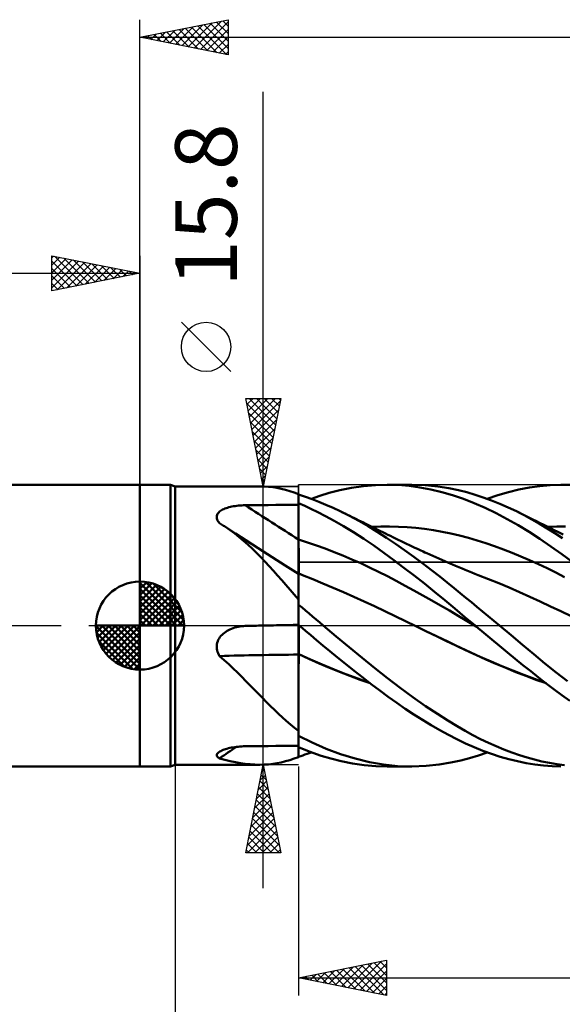
# Model space of a CAD drawing. Units: millimetres. Extents: x -88 to 95, y -66 to 66.
# Drawn here: x -7 to 24, y -22 to 34 of the extents above; entities that cross this region are included whole.
import ezdxf
from ezdxf.enums import TextEntityAlignment as Align

# ---------------------------------------------------------------- set-up
doc = ezdxf.new("R2010")
doc.units = ezdxf.units.MM
doc.header["$LTSCALE"] = 7.8
doc.linetypes.add('LONGDASH_DASH', pattern=[0.85, 0.4, -0.2, 0.05, -0.2])
for name, color, linetype in [('1', 4, 'CONTINUOUS'), ('2', 7, 'CONTINUOUS'), ('4', 2, 'LONGDASH_DASH'), ('CUT', 1, 'CONTINUOUS'), ('NOCUT', 7, 'CONTINUOUS'), ('SK1', 4, 'CONTINUOUS'), ('SK2', 7, 'CONTINUOUS'), ('SK4', 2, 'LONGDASH_DASH')]:
    doc.layers.add(name, color=color, linetype=linetype)
doc.styles.get("Standard").update_dxf_attribs({"font": 'Monospac821 BT'})

msp = doc.modelspace()

# ---------------------------------------------------------------- linework, layer by layer
at = {"layer": '1', "color": 4, "linetype": 'CONTINUOUS', "lineweight": 50}
for p, q in [((0, 8), (1.725, 8)), ((0, -8), (0, 8)), ((2, 7.9), (1.725, 8)), ((1.725, -8), (1.725, 8)), ((2, 7.9), (6.796, 7.9)), ((2, -7.9), (2, 7.9)), ((7.046, 7.894), (6.8, 7.9)), ((7.29, 7.878), (7.046, 7.894)), ((7.532, 7.851), (7.29, 7.878)), ((7.773, 7.813), (7.532, 7.851)), ((12.01, 7.82), (12.693, 7.92)), ((12.693, 7.92), (13.375, 7.98)), ((13.375, 7.98), (14.048, 8)), ((14.032, 8), (15.401, 8)), ((14.655, 7.983), (14.048, 8)), ((15.271, 7.932), (14.655, 7.983)), ((15.891, 7.848), (15.271, 7.932)), ((16.188, 7.973), (15.423, 8)), ((16.511, 7.732), (15.891, 7.848)), ((16.899, 7.903), (16.188, 7.973)), ((17.529, 7.803), (16.899, 7.903)), ((21.505, 7.722), (22.098, 7.838)), ((22.098, 7.838), (22.688, 7.923)), ((22.688, 7.923), (23.283, 7.977)), ((23.283, 7.977), (23.888, 7.999)), ((24.396, 7.994), (23.888, 7.999)), ((8.014, 7.764), (7.773, 7.813)), ((8.257, 7.704), (8.014, 7.764)), ((8.501, 7.633), (8.257, 7.704)), ((8.748, 7.552), (8.501, 7.633)), ((9, 7.46), (8.748, 7.552)), ((9, 7.445), (9, 7.46)), ((9.385, 7.32), (9, 7.445)), ((9, -7.46), (9, 7.445)), ((9.768, 7.182), (9.385, 7.32)), ((9.728, 7.198), (10.199, 7.363)), ((10.199, 7.363), (10.739, 7.529)), ((10.739, 7.529), (11.344, 7.685)), ((11.344, 7.685), (12.01, 7.82)), ((17.13, 7.584), (16.511, 7.732)), ((17.745, 7.403), (17.13, 7.584)), ((18.074, 7.689), (17.529, 7.803)), ((18.354, 7.192), (17.745, 7.403)), ((18.546, 7.568), (18.074, 7.689)), ((19.014, 7.432), (18.546, 7.568)), ((19.483, 7.277), (19.014, 7.432)), ((19.954, 7.106), (19.483, 7.277)), ((19.707, 7.198), (20.307, 7.401)), ((20.307, 7.401), (20.907, 7.576)), ((20.907, 7.576), (21.505, 7.722)), ((4.971, 6.694), (5.05, 6.717)), ((5.05, 6.717), (5.134, 6.738)), ((5.134, 6.738), (5.22, 6.757)), ((5.22, 6.757), (5.31, 6.773)), ((5.31, 6.773), (5.402, 6.788)), ((5.402, 6.788), (5.496, 6.801)), ((5.496, 6.801), (5.591, 6.811)), ((5.591, 6.811), (5.687, 6.82)), ((5.687, 6.82), (5.783, 6.826)), ((5.783, 6.826), (5.88, 6.83)), ((5.88, 6.83), (5.977, 6.832)), ((5.977, 6.832), (6.409, 6.837)), ((6.409, 6.837), (6.841, 6.842)), ((6.841, 6.842), (7.273, 6.847)), ((7.273, 6.847), (7.705, 6.851)), ((7.705, 6.851), (8.136, 6.856)), ((8.136, 6.856), (8.568, 6.86)), ((8.568, 6.86), (9, 6.864)), ((9.352, 6.796), (9, 6.948)), ((9.001, 6.649), (9, 6.944)), ((9.001, 6.649), (9, 6.944)), ((9.705, 6.634), (9.352, 6.796)), ((10.157, 7.031), (9.768, 7.182)), ((10.557, 6.864), (10.157, 7.031)), ((10.961, 6.684), (10.557, 6.864)), ((18.966, 6.95), (18.354, 7.192)), ((19.587, 6.678), (18.966, 6.95)), ((20.425, 6.917), (19.954, 7.106)), ((20.894, 6.713), (20.425, 6.917)), ((21.361, 6.493), (20.894, 6.713)), ((4.354, 6.184), (4.362, 6.237)), ((4.355, 6.131), (4.354, 6.184)), ((4.362, 6.237), (4.378, 6.288)), ((4.378, 6.288), (4.402, 6.338)), ((4.402, 6.338), (4.434, 6.385)), ((4.434, 6.385), (4.473, 6.43)), ((4.473, 6.43), (4.519, 6.472)), ((4.519, 6.472), (4.57, 6.512)), ((4.57, 6.512), (4.627, 6.549)), ((4.627, 6.549), (4.688, 6.583)), ((4.688, 6.583), (4.754, 6.614)), ((4.754, 6.614), (4.822, 6.643)), ((4.822, 6.643), (4.894, 6.67)), ((4.894, 6.67), (4.971, 6.694)), ((9.002, 6.354), (9.001, 6.649)), ((9.002, 6.354), (9.001, 6.649)), ((9.002, 6.059), (9.002, 6.354)), ((9.002, 6.059), (9.002, 6.354)), ((10.094, 6.443), (9.705, 6.634)), ((10.533, 6.217), (10.094, 6.443)), ((11.02, 5.952), (10.533, 6.217)), ((11.366, 6.492), (10.961, 6.684)), ((11.895, 6.226), (11.366, 6.492)), ((11.503, 6.426), (11.366, 6.492)), ((11.639, 6.36), (11.503, 6.426)), ((11.775, 6.293), (11.639, 6.36)), ((11.911, 6.227), (11.775, 6.293)), ((12.422, 5.941), (11.895, 6.226)), ((12.039, 6.164), (11.911, 6.227)), ((12.168, 6.101), (12.039, 6.164)), ((20.212, 6.378), (19.587, 6.678)), ((20.837, 6.051), (20.212, 6.378)), ((21.805, 6.267), (21.361, 6.493)), ((21.545, 6.402), (21.361, 6.493)), ((21.729, 6.311), (21.545, 6.402)), ((21.914, 6.22), (21.729, 6.311)), ((22.243, 6.03), (21.805, 6.267)), ((22.098, 6.128), (21.914, 6.22)), ((4.364, 6.077), (4.355, 6.131)), ((4.381, 6.022), (4.364, 6.077)), ((4.405, 5.969), (4.381, 6.022)), ((4.436, 5.916), (4.405, 5.969)), ((4.474, 5.864), (4.436, 5.916)), ((4.516, 5.813), (4.474, 5.864)), ((4.573, 5.779), (4.516, 5.813)), ((4.629, 5.744), (4.573, 5.779)), ((4.685, 5.709), (4.629, 5.744)), ((4.741, 5.674), (4.685, 5.709)), ((4.796, 5.639), (4.741, 5.674)), ((4.851, 5.602), (4.796, 5.639)), ((5.117, 5.42), (4.851, 5.602)), ((5.426, 5.223), (4.851, 5.602)), ((9.003, 5.765), (9.002, 6.059)), ((9.003, 5.765), (9.002, 6.059)), ((9.004, 5.47), (9.003, 5.765)), ((9.004, 5.47), (9.003, 5.765)), ((11.551, 5.647), (11.02, 5.952)), ((12.121, 5.301), (11.551, 5.647)), ((12.297, 6.038), (12.168, 6.101)), ((12.426, 5.974), (12.297, 6.038)), ((12.949, 5.637), (12.422, 5.941)), ((12.555, 5.911), (12.426, 5.974)), ((12.683, 5.848), (12.555, 5.911)), ((12.812, 5.784), (12.683, 5.848)), ((12.941, 5.721), (12.812, 5.784)), ((13.047, 5.668), (12.941, 5.721)), ((13.47, 5.317), (12.949, 5.637)), ((13.153, 5.616), (13.047, 5.668)), ((13.26, 5.563), (13.153, 5.616)), ((13.173, 5.606), (13.67, 5.624)), ((13.67, 5.624), (14.166, 5.627)), ((14.663, 5.615), (14.166, 5.627)), ((15.16, 5.587), (14.663, 5.615)), ((21.46, 5.698), (20.837, 6.051)), ((22.079, 5.319), (21.46, 5.698)), ((22.301, 6.026), (22.098, 6.128)), ((22.677, 5.781), (22.243, 6.03)), ((22.505, 5.923), (22.301, 6.026)), ((22.709, 5.822), (22.505, 5.923)), ((23.113, 5.521), (22.677, 5.781)), ((22.913, 5.72), (22.709, 5.822)), ((23.073, 5.641), (22.913, 5.72)), ((23.233, 5.562), (23.073, 5.641)), ((23.152, 5.607), (23.649, 5.625)), ((23.649, 5.625), (24.145, 5.628)), ((5.377, 5.228), (5.117, 5.42)), ((5.632, 5.026), (5.377, 5.228)), ((6.004, 4.846), (5.426, 5.223)), ((9.005, 5.175), (9.004, 5.47)), ((9.005, 5.175), (9.004, 5.47)), ((9.005, 4.88), (9.005, 5.175)), ((9.005, 4.88), (9.005, 5.175)), ((12.698, 4.933), (12.121, 5.301)), ((13.366, 5.511), (13.26, 5.563)), ((13.507, 5.441), (13.366, 5.511)), ((13.984, 4.984), (13.47, 5.317)), ((13.648, 5.371), (13.507, 5.441)), ((13.789, 5.3), (13.648, 5.371)), ((13.93, 5.23), (13.789, 5.3)), ((14.071, 5.16), (13.93, 5.23)), ((14.212, 5.09), (14.071, 5.16)), ((14.353, 5.021), (14.212, 5.09)), ((15.657, 5.544), (15.16, 5.587)), ((16.153, 5.487), (15.657, 5.544)), ((16.65, 5.415), (16.153, 5.487)), ((17.147, 5.328), (16.65, 5.415)), ((17.643, 5.226), (17.147, 5.328)), ((18.14, 5.108), (17.643, 5.226)), ((18.637, 4.977), (18.14, 5.108)), ((22.694, 4.918), (22.079, 5.319)), ((23.55, 5.25), (23.113, 5.521)), ((23.393, 5.483), (23.233, 5.562)), ((23.553, 5.404), (23.393, 5.483)), ((23.989, 4.969), (23.55, 5.25)), ((23.669, 5.347), (23.553, 5.404)), ((23.786, 5.29), (23.669, 5.347)), ((23.902, 5.234), (23.786, 5.29)), ((24.019, 5.177), (23.902, 5.234)), ((5.883, 4.816), (5.632, 5.026)), ((6.131, 4.595), (5.883, 4.816)), ((6.707, 4.39), (6.004, 4.846)), ((6.377, 4.365), (6.131, 4.595)), ((9.001, 4.882), (9, 4.882)), ((9.002, 4.881), (9.001, 4.882)), ((9.003, 4.881), (9.002, 4.881)), ((9.004, 4.881), (9.003, 4.881)), ((9.005, 4.88), (9.004, 4.881)), ((9.006, 4.819), (9.005, 4.88)), ((9.006, 4.819), (9.005, 4.88)), ((9.509, 4.724), (9.005, 4.88)), ((9.006, 4.757), (9.006, 4.819)), ((9.006, 4.757), (9.006, 4.819)), ((9.006, 4.694), (9.006, 4.757)), ((9.006, 4.694), (9.006, 4.757)), ((9.006, 4.629), (9.006, 4.694)), ((9.006, 4.629), (9.006, 4.694)), ((9.006, 4.564), (9.006, 4.629)), ((9.006, 4.563), (9.006, 4.629)), ((9.006, 4.497), (9.006, 4.564)), ((9.006, 4.496), (9.006, 4.563)), ((9.006, 4.429), (9.006, 4.497)), ((9.006, 4.429), (9.006, 4.496)), ((10.012, 4.554), (9.509, 4.724)), ((10.516, 4.372), (10.012, 4.554)), ((13.272, 4.544), (12.698, 4.933)), ((13.841, 4.14), (13.272, 4.544)), ((14.498, 4.635), (13.984, 4.984)), ((14.494, 4.952), (14.353, 5.021)), ((14.658, 4.872), (14.494, 4.952)), ((15.016, 4.274), (14.498, 4.635)), ((14.821, 4.793), (14.658, 4.872)), ((14.977, 4.718), (14.821, 4.793)), ((15.132, 4.644), (14.977, 4.718)), ((15.288, 4.57), (15.132, 4.644)), ((15.443, 4.497), (15.288, 4.57)), ((15.599, 4.424), (15.443, 4.497)), ((19.133, 4.833), (18.637, 4.977)), ((19.63, 4.677), (19.133, 4.833)), ((20.127, 4.509), (19.63, 4.677)), ((20.623, 4.329), (20.127, 4.509)), ((23.315, 4.495), (22.694, 4.918)), ((23.945, 4.05), (23.315, 4.495)), ((6.622, 4.126), (6.377, 4.365)), ((6.864, 3.881), (6.622, 4.126)), ((7.495, 3.884), (6.707, 4.39)), ((9.007, 4.361), (9.006, 4.429)), ((9.007, 4.361), (9.006, 4.429)), ((9.007, 4.293), (9.007, 4.361)), ((9.007, 4.292), (9.007, 4.361)), ((9.007, 4.224), (9.007, 4.293)), ((9.007, 4.224), (9.007, 4.292)), ((9.007, 4.156), (9.007, 4.224)), ((9.007, 4.155), (9.007, 4.224)), ((9.007, 4.088), (9.007, 4.156)), ((9.007, 4.087), (9.007, 4.155)), ((9.007, 4.02), (9.007, 4.088)), ((9.007, 4.019), (9.007, 4.087)), ((9.007, 3.952), (9.007, 4.02)), ((9.007, 3.951), (9.007, 4.019)), ((9.007, 3.885), (9.007, 3.952)), ((9.007, 3.884), (9.007, 3.951)), ((11.019, 4.179), (10.516, 4.372)), ((11.522, 3.975), (11.019, 4.179)), ((12.026, 3.762), (11.522, 3.975)), ((14.408, 3.721), (13.841, 4.14)), ((15.535, 3.902), (15.016, 4.274)), ((15.754, 4.352), (15.599, 4.424)), ((15.91, 4.28), (15.754, 4.352)), ((16.065, 4.208), (15.91, 4.28)), ((16.171, 4.16), (16.065, 4.208)), ((16.277, 4.112), (16.171, 4.16)), ((16.447, 4.035), (16.277, 4.112)), ((16.616, 3.958), (16.447, 4.035)), ((16.786, 3.882), (16.616, 3.958)), ((21.12, 4.138), (20.623, 4.329)), ((21.617, 3.933), (21.12, 4.138)), ((22.113, 3.717), (21.617, 3.933)), ((24.577, 3.588), (23.945, 4.05)), ((7.102, 3.63), (6.864, 3.881)), ((7.339, 3.375), (7.102, 3.63)), ((7.573, 3.116), (7.339, 3.375)), ((8.246, 3.408), (7.495, 3.884)), ((9, 2.933), (8.246, 3.408)), ((9.008, 3.819), (9.007, 3.885)), ((9.008, 3.819), (9.007, 3.884)), ((9.008, 3.754), (9.008, 3.819)), ((9.008, 3.754), (9.008, 3.819)), ((9.008, 3.691), (9.008, 3.754)), ((9.008, 3.69), (9.008, 3.754)), ((9.008, 3.628), (9.008, 3.691)), ((9.008, 3.628), (9.008, 3.69)), ((9.008, 3.567), (9.008, 3.628)), ((9.008, 3.568), (9.008, 3.628)), ((9.008, 3.509), (9.008, 3.568)), ((9.008, 3.507), (9.008, 3.567)), ((9.008, 3.451), (9.008, 3.509)), ((9.008, 3.45), (9.008, 3.507)), ((9.008, 3.396), (9.008, 3.451)), ((9.008, 3.395), (9.008, 3.45)), ((9.008, 3.342), (9.008, 3.396)), ((9.008, 3.342), (9.008, 3.395)), ((12.529, 3.537), (12.026, 3.762)), ((13.033, 3.302), (12.529, 3.537)), ((14.982, 3.287), (14.408, 3.721)), ((16.054, 3.52), (15.535, 3.902)), ((16.553, 3.142), (16.054, 3.52)), ((16.956, 3.807), (16.786, 3.882)), ((17.126, 3.731), (16.956, 3.807)), ((17.296, 3.657), (17.126, 3.731)), ((17.466, 3.583), (17.296, 3.657)), ((17.636, 3.509), (17.466, 3.583)), ((17.732, 3.468), (17.636, 3.509)), ((17.914, 3.39), (17.732, 3.468)), ((18.096, 3.312), (17.914, 3.39)), ((22.61, 3.488), (22.113, 3.717)), ((23.107, 3.252), (22.61, 3.488)), ((7.807, 2.852), (7.573, 3.116)), ((8.042, 2.584), (7.807, 2.852)), ((9.001, 2.957), (9, 2.957)), ((9.003, 2.956), (9.001, 2.957)), ((9.004, 2.956), (9.003, 2.956)), ((9.005, 2.955), (9.004, 2.956)), ((9.006, 2.955), (9.005, 2.955)), ((9.005, 2.813), (9.006, 2.864)), ((9.005, 2.812), (9.006, 2.864)), ((9.005, 2.751), (9.005, 2.813)), ((9.005, 2.75), (9.005, 2.812)), ((9.007, 2.955), (9.006, 2.955)), ((9.006, 2.932), (9.007, 2.949)), ((9.006, 2.932), (9.007, 2.949)), ((9.006, 2.904), (9.006, 2.932)), ((9.006, 2.903), (9.006, 2.932)), ((9.006, 2.864), (9.006, 2.904)), ((9.006, 2.864), (9.006, 2.903)), ((9.007, 2.954), (9.007, 2.955)), ((9.007, 2.955), (9.007, 2.955)), ((9.042, 2.941), (9.007, 2.955)), ((9.007, 2.949), (9.007, 2.955)), ((9.007, 2.949), (9.007, 2.955)), ((9.008, 2.954), (9.007, 2.954)), ((9.008, 3.291), (9.008, 3.342)), ((9.008, 3.291), (9.008, 3.342)), ((9.008, 3.243), (9.008, 3.291)), ((9.008, 3.243), (9.008, 3.291)), ((9.008, 3.197), (9.008, 3.243)), ((9.008, 3.196), (9.008, 3.243)), ((9.008, 3.153), (9.008, 3.197)), ((9.008, 3.153), (9.008, 3.196)), ((9.008, 3.112), (9.008, 3.153)), ((9.008, 3.113), (9.008, 3.153)), ((9.008, 3.075), (9.008, 3.113)), ((9.008, 3.075), (9.008, 3.112)), ((9.008, 3.04), (9.008, 3.075)), ((9.008, 3.04), (9.008, 3.075)), ((9.008, 3.008), (9.008, 3.04)), ((9.008, 3.008), (9.008, 3.04)), ((9.008, 2.98), (9.008, 3.008)), ((9.008, 2.98), (9.008, 3.008)), ((9.008, 2.954), (9.008, 2.98)), ((9.008, 2.954), (9.008, 2.98)), ((9.008, 2.953), (9.008, 2.954)), ((9.008, 2.954), (9.008, 2.954)), ((9.008, 2.954), (9.008, 2.954)), ((9.078, 2.927), (9.042, 2.941)), ((9.113, 2.914), (9.078, 2.927)), ((9.148, 2.9), (9.113, 2.914)), ((9.183, 2.887), (9.148, 2.9)), ((9.218, 2.873), (9.183, 2.887)), ((9.802, 2.641), (9.218, 2.873)), ((13.536, 3.056), (13.033, 3.302)), ((14.039, 2.799), (13.536, 3.056)), ((14.543, 2.534), (14.039, 2.799)), ((15.561, 2.841), (14.982, 3.287)), ((16.141, 2.384), (15.561, 2.841)), ((17.016, 2.783), (16.553, 3.142)), ((18.278, 3.236), (18.096, 3.312)), ((18.461, 3.16), (18.278, 3.236)), ((18.643, 3.086), (18.461, 3.16)), ((18.825, 3.014), (18.643, 3.086)), ((19.007, 2.942), (18.825, 3.014)), ((19.189, 2.872), (19.007, 2.942)), ((19.776, 2.644), (19.189, 2.872)), ((23.604, 3.009), (23.107, 3.252)), ((24.1, 2.759), (23.604, 3.009)), ((8.277, 2.313), (8.042, 2.584)), ((8.515, 2.038), (8.277, 2.313)), ((9.002, 2.15), (9.003, 2.276)), ((9.002, 2.148), (9.003, 2.274)), ((9.003, 2.498), (9.004, 2.593)), ((9.003, 2.496), (9.004, 2.592)), ((9.003, 2.392), (9.003, 2.498)), ((9.003, 2.39), (9.003, 2.496)), ((9.003, 2.276), (9.003, 2.392)), ((9.003, 2.274), (9.003, 2.39)), ((9.004, 2.678), (9.005, 2.751)), ((9.004, 2.676), (9.005, 2.75)), ((9.004, 2.593), (9.004, 2.678)), ((9.004, 2.592), (9.004, 2.676)), ((10.387, 2.4), (9.802, 2.641)), ((10.971, 2.152), (10.387, 2.4)), ((15.046, 2.265), (14.543, 2.534)), ((15.55, 1.992), (15.046, 2.265)), ((16.722, 1.919), (16.141, 2.384)), ((17.442, 2.444), (17.016, 2.783)), ((17.829, 2.131), (17.442, 2.444)), ((20.362, 2.407), (19.776, 2.644)), ((20.949, 2.161), (20.362, 2.407)), ((8.756, 1.76), (8.515, 2.038)), ((9, 1.479), (8.756, 1.76)), ((9.001, 1.868), (9.002, 2.014)), ((9.001, 1.866), (9.002, 2.012)), ((9.001, 1.712), (9.001, 1.868)), ((9.001, 1.711), (9.001, 1.866)), ((9.001, 1.548), (9.001, 1.712)), ((9.001, 1.547), (9.001, 1.711)), ((9.002, 2.014), (9.002, 2.15)), ((9.002, 2.012), (9.002, 2.148)), ((11.556, 1.898), (10.971, 2.152)), ((12.14, 1.638), (11.556, 1.898)), ((16.053, 1.714), (15.55, 1.992)), ((16.556, 1.431), (16.053, 1.714)), ((17.301, 1.446), (16.722, 1.919)), ((18.176, 1.846), (17.829, 2.131)), ((18.492, 1.584), (18.176, 1.846)), ((21.535, 1.905), (20.949, 2.161)), ((22.122, 1.639), (21.535, 1.905)), ((9, 1.375), (9.001, 1.548)), ((9, 1.375), (9.001, 1.547)), ((9, 1.193), (9, 1.375)), ((9, 1.193), (9, 1.375)), ((9.199, 1.021), (9, 1.187)), ((12.725, 1.37), (12.14, 1.638)), ((13.309, 1.096), (12.725, 1.37)), ((17.06, 1.143), (16.556, 1.431)), ((17.563, 0.851), (17.06, 1.143)), ((17.875, 0.966), (17.301, 1.446)), ((18.808, 1.322), (18.492, 1.584)), ((19.125, 1.058), (18.808, 1.322)), ((22.708, 1.365), (22.122, 1.639)), ((23.295, 1.089), (22.708, 1.365)), ((9.398, 0.854), (9.199, 1.021)), ((9.597, 0.686), (9.398, 0.854)), ((9.796, 0.517), (9.597, 0.686)), ((13.893, 0.815), (13.309, 1.096)), ((14.478, 0.53), (13.893, 0.815)), ((18.066, 0.553), (17.563, 0.851)), ((18.444, 0.485), (17.875, 0.966)), ((19.443, 0.794), (19.125, 1.058)), ((19.762, 0.53), (19.443, 0.794)), ((23.881, 0.811), (23.295, 1.089)), ((24.468, 0.531), (23.881, 0.811)), ((6.788, 0), (6.799, 0)), ((6.799, 0), (7.113, 0.007)), ((7.113, 0.007), (7.428, 0.014)), ((7.428, 0.014), (7.742, 0.02)), ((7.742, 0.02), (8.057, 0.027)), ((8.057, 0.027), (8.371, 0.033)), ((8.371, 0.033), (8.686, 0.039)), ((8.686, 0.039), (9, 0.045)), ((9.001, 0.036), (9, 0.041)), ((9.007, 0.035), (9, 0.041)), ((9.001, 0.015), (9, 0.015)), ((9.002, 0.032), (9.001, 0.036)), ((9.002, 0.014), (9.001, 0.015)), ((9.002, 0.028), (9.002, 0.032)), ((9.003, 0.024), (9.002, 0.028)), ((9.003, 0.014), (9.002, 0.014)), ((9.004, 0.02), (9.003, 0.024)), ((9.004, 0.013), (9.003, 0.014)), ((9.005, 0.016), (9.004, 0.02)), ((9.005, 0.012), (9.004, 0.013)), ((9.005, 0.012), (9.005, 0.016)), ((9.005, 0.011), (9.005, 0.012)), ((9.005, 0.011), (9.005, 0.012)), ((9.005, 0.012), (9.005, 0.012)), ((9.005, 0.012), (9.005, 0.012)), ((9.021, 0.003), (9.005, 0.012)), ((9.006, 0.009), (9.005, 0.011)), ((9.006, 0.009), (9.005, 0.011)), ((9.006, 0.008), (9.006, 0.009)), ((9.006, 0.008), (9.006, 0.009)), ((9.006, 0.006), (9.006, 0.008)), ((9.006, 0.006), (9.006, 0.008)), ((9.006, 0.003), (9.006, 0.006)), ((9.006, 0.003), (9.006, 0.006)), ((9.006, 0), (9.006, 0.003)), ((9.006, 0), (9.006, 0.003)), ((9.006, -0.01), (9.006, 0)), ((9.006, -0.01), (9.006, 0)), ((9.014, 0.029), (9.007, 0.035)), ((9.021, 0.023), (9.014, 0.029)), ((9.028, 0.017), (9.021, 0.023)), ((9.037, -0.007), (9.021, 0.003)), ((9.035, 0.012), (9.028, 0.017)), ((9.042, 0.006), (9.035, 0.012)), ((9.048, 0), (9.042, 0.006)), ((9.057, -0.007), (9.048, 0)), ((9.996, 0.346), (9.796, 0.517)), ((10.199, 0.174), (9.996, 0.346)), ((10.406, 0), (10.199, 0.174)), ((11.138, -0.613), (10.406, 0)), ((15.062, 0.246), (14.478, 0.53)), ((15.647, -0.036), (15.062, 0.246)), ((18.57, 0.252), (18.066, 0.553)), ((19.018, 0), (18.444, 0.485)), ((19.073, -0.046), (18.57, 0.252)), ((19.028, -0.008), (19.018, 0)), ((20.08, 0.265), (19.762, 0.53)), ((20.399, 0), (20.08, 0.265)), ((21.06, -0.55), (20.399, 0)), ((4.595, -0.588), (4.656, -0.523)), ((4.656, -0.523), (4.721, -0.462)), ((4.721, -0.462), (4.791, -0.405)), ((4.791, -0.405), (4.864, -0.352)), ((4.864, -0.352), (4.941, -0.303)), ((4.941, -0.303), (5.021, -0.257)), ((5.021, -0.257), (5.106, -0.215)), ((5.106, -0.215), (5.194, -0.177)), ((5.194, -0.177), (5.286, -0.142)), ((5.286, -0.142), (5.38, -0.112)), ((5.38, -0.112), (5.477, -0.085)), ((5.477, -0.085), (5.575, -0.063)), ((5.575, -0.063), (5.674, -0.046)), ((5.674, -0.046), (5.773, -0.032)), ((5.773, -0.032), (5.874, -0.023)), ((5.874, -0.023), (5.974, -0.019)), ((5.974, -0.019), (5.976, -0.019)), ((5.976, -0.019), (5.977, -0.019)), ((5.977, -0.019), (6.104, -0.016)), ((5.977, -0.019), (5.977, -0.019)), ((6.104, -0.016), (6.23, -0.013)), ((6.23, -0.013), (6.357, -0.01)), ((6.357, -0.01), (6.483, -0.007)), ((6.483, -0.007), (6.61, -0.004)), ((6.61, -0.004), (6.736, -0.001)), ((6.736, -0.001), (6.757, -0.001)), ((6.757, -0.001), (6.768, -0.001)), ((6.768, -0.001), (6.778, 0)), ((6.778, 0), (6.788, 0)), ((9.006, -0.023), (9.006, -0.01)), ((9.006, -0.023), (9.006, -0.01)), ((9.006, -0.039), (9.006, -0.023)), ((9.006, -0.039), (9.006, -0.023)), ((9.006, -0.057), (9.006, -0.039)), ((9.006, -0.058), (9.006, -0.039)), ((9.006, -0.079), (9.006, -0.057)), ((9.006, -0.079), (9.006, -0.058)), ((9.007, -0.103), (9.006, -0.079)), ((9.007, -0.103), (9.006, -0.079)), ((9.007, -0.13), (9.007, -0.103)), ((9.007, -0.13), (9.007, -0.103)), ((9.007, -0.16), (9.007, -0.13)), ((9.007, -0.16), (9.007, -0.13)), ((9.007, -0.192), (9.007, -0.16)), ((9.007, -0.192), (9.007, -0.16)), ((9.007, -0.227), (9.007, -0.192)), ((9.007, -0.227), (9.007, -0.192)), ((9.007, -0.265), (9.007, -0.227)), ((9.007, -0.264), (9.007, -0.227)), ((9.007, -0.304), (9.007, -0.264)), ((9.007, -0.304), (9.007, -0.265)), ((9.007, -0.346), (9.007, -0.304)), ((9.007, -0.345), (9.007, -0.304)), ((9.007, -0.39), (9.007, -0.345)), ((9.007, -0.39), (9.007, -0.346)), ((9.008, -0.436), (9.007, -0.39)), ((9.008, -0.436), (9.007, -0.39)), ((9.008, -0.484), (9.008, -0.436)), ((9.008, -0.484), (9.008, -0.436)), ((9.008, -0.534), (9.008, -0.484)), ((9.008, -0.534), (9.008, -0.484)), ((9.008, -0.586), (9.008, -0.534)), ((9.008, -0.585), (9.008, -0.534)), ((9.054, -0.016), (9.037, -0.007)), ((9.07, -0.026), (9.054, -0.016)), ((9.066, -0.015), (9.057, -0.007)), ((9.075, -0.022), (9.066, -0.015)), ((9.086, -0.035), (9.07, -0.026)), ((9.084, -0.03), (9.075, -0.022)), ((9.092, -0.037), (9.084, -0.03)), ((9.102, -0.045), (9.086, -0.035)), ((9.101, -0.045), (9.092, -0.037)), ((9.101, -0.045), (9.101, -0.045)), ((9.101, -0.045), (9.101, -0.045)), ((9.101, -0.045), (9.101, -0.045)), ((9.101, -0.045), (9.101, -0.045)), ((9.101, -0.045), (9.101, -0.045)), ((9.101, -0.045), (9.101, -0.045)), ((9.101, -0.045), (9.101, -0.045)), ((9.399, -0.296), (9.101, -0.045)), ((9.101, -0.045), (9.101, -0.045)), ((9.102, -0.045), (9.101, -0.045)), ((9.102, -0.045), (9.102, -0.045)), ((9.102, -0.045), (9.102, -0.045)), ((9.102, -0.045), (9.102, -0.045)), ((9.102, -0.045), (9.102, -0.045)), ((9.102, -0.045), (9.102, -0.045)), ((9.102, -0.045), (9.102, -0.045)), ((9.697, -0.549), (9.399, -0.296)), ((10.023, -0.824), (9.697, -0.549)), ((16.216, -0.311), (15.647, -0.036)), ((16.257, -0.329), (15.647, -0.036)), ((16.785, -0.584), (16.216, -0.311)), ((16.866, -0.62), (16.257, -0.329)), ((19.037, -0.016), (19.028, -0.008)), ((19.046, -0.023), (19.037, -0.016)), ((19.056, -0.031), (19.046, -0.023)), ((19.065, -0.039), (19.056, -0.031)), ((19.074, -0.047), (19.065, -0.039)), ((19.517, -0.417), (19.074, -0.047)), ((19.961, -0.786), (19.517, -0.417)), ((21.711, -1.094), (21.06, -0.55)), ((4.355, -1.146), (4.365, -1.059)), ((4.365, -1.059), (4.384, -0.973)), ((4.384, -0.973), (4.411, -0.889)), ((4.411, -0.889), (4.447, -0.809)), ((4.447, -0.809), (4.49, -0.731)), ((4.49, -0.731), (4.54, -0.657)), ((4.54, -0.657), (4.595, -0.588)), ((9.008, -0.639), (9.008, -0.585)), ((9.008, -0.64), (9.008, -0.586)), ((9.008, -0.694), (9.008, -0.639)), ((9.008, -0.695), (9.008, -0.64)), ((9.008, -0.75), (9.008, -0.694)), ((9.008, -0.751), (9.008, -0.695)), ((9.008, -0.808), (9.008, -0.75)), ((9.008, -0.809), (9.008, -0.751)), ((9.008, -0.867), (9.008, -0.808)), ((9.008, -0.868), (9.008, -0.809)), ((9.008, -0.927), (9.008, -0.867)), ((9.008, -0.927), (9.008, -0.868)), ((9.008, -0.988), (9.008, -0.927)), ((9.008, -0.988), (9.008, -0.927)), ((9.008, -1.05), (9.008, -0.988)), ((9.008, -1.049), (9.008, -0.988)), ((9.008, -1.111), (9.008, -1.049)), ((9.008, -1.112), (9.008, -1.05)), ((9.008, -1.174), (9.008, -1.111)), ((9.008, -1.175), (9.008, -1.112)), ((10.384, -1.127), (10.023, -0.824)), ((11.873, -1.22), (11.138, -0.613)), ((17.354, -0.857), (16.785, -0.584)), ((17.472, -0.909), (16.866, -0.62)), ((17.923, -1.129), (17.354, -0.857)), ((18.078, -1.197), (17.472, -0.909)), ((20.406, -1.153), (19.961, -0.786)), ((22.348, -1.626), (21.711, -1.094)), ((4.354, -1.233), (4.355, -1.146)), ((4.362, -1.32), (4.354, -1.233)), ((4.379, -1.406), (4.362, -1.32)), ((4.403, -1.49), (4.379, -1.406)), ((4.434, -1.572), (4.403, -1.49)), ((4.472, -1.65), (4.434, -1.572)), ((4.516, -1.726), (4.472, -1.65)), ((9.001, -1.613), (9, -1.612)), ((9.001, -1.621), (9, -1.621)), ((9.003, -1.613), (9.001, -1.613)), ((9.003, -1.622), (9.001, -1.621)), ((9.004, -1.614), (9.003, -1.613)), ((9.006, -1.624), (9.003, -1.622)), ((9.005, -1.615), (9.004, -1.614)), ((9.006, -1.615), (9.005, -1.615)), ((9.008, -1.616), (9.006, -1.615)), ((9.008, -1.624), (9.006, -1.624)), ((9.007, -1.843), (9.008, -1.624)), ((9.007, -1.843), (9.008, -1.624)), ((9.008, -1.237), (9.008, -1.174)), ((9.008, -1.238), (9.008, -1.175)), ((9.008, -1.301), (9.008, -1.237)), ((9.008, -1.301), (9.008, -1.238)), ((9.008, -1.364), (9.008, -1.301)), ((9.008, -1.364), (9.008, -1.301)), ((9.008, -1.428), (9.008, -1.364)), ((9.008, -1.427), (9.008, -1.364)), ((9.008, -1.491), (9.008, -1.427)), ((9.008, -1.491), (9.008, -1.428)), ((9.008, -1.553), (9.008, -1.491)), ((9.008, -1.553), (9.008, -1.491)), ((9.008, -1.616), (9.008, -1.553)), ((9.008, -1.616), (9.008, -1.553)), ((9.682, -1.92), (9.008, -1.616)), ((9.008, -1.617), (9.008, -1.616)), ((9.008, -1.617), (9.008, -1.616)), ((9.008, -1.618), (9.008, -1.617)), ((9.008, -1.618), (9.008, -1.617)), ((9.008, -1.619), (9.008, -1.618)), ((9.008, -1.619), (9.008, -1.618)), ((9.008, -1.621), (9.008, -1.619)), ((9.008, -1.621), (9.008, -1.619)), ((9.008, -1.622), (9.008, -1.621)), ((9.008, -1.622), (9.008, -1.621)), ((9.008, -1.623), (9.008, -1.622)), ((9.008, -1.623), (9.008, -1.622)), ((9.008, -1.624), (9.008, -1.623)), ((9.008, -1.624), (9.008, -1.623)), ((9.588, -1.888), (9.008, -1.624)), ((10.779, -1.455), (10.384, -1.127)), ((11.207, -1.806), (10.779, -1.455)), ((12.607, -1.82), (11.873, -1.22)), ((18.492, -1.4), (17.923, -1.129)), ((18.691, -1.485), (18.078, -1.197)), ((19.061, -1.662), (18.492, -1.4)), ((19.309, -1.765), (18.691, -1.485)), ((19.63, -1.917), (19.061, -1.662)), ((20.851, -1.518), (20.406, -1.153)), ((21.295, -1.88), (20.851, -1.518)), ((22.981, -2.147), (22.348, -1.626)), ((4.78, -1.958), (4.516, -1.726)), ((5.037, -2.193), (4.78, -1.958)), ((5.288, -2.429), (5.037, -2.193)), ((9.006, -2.296), (9.007, -2.067)), ((9.006, -2.296), (9.007, -2.067)), ((9.007, -2.067), (9.007, -1.843)), ((9.007, -2.067), (9.007, -1.843)), ((10.169, -2.146), (9.588, -1.888)), ((10.349, -2.212), (9.682, -1.92)), ((10.75, -2.393), (10.169, -2.146)), ((11.018, -2.491), (10.349, -2.212)), ((11.668, -2.177), (11.207, -1.806)), ((12.153, -2.563), (11.668, -2.177)), ((13.336, -2.41), (12.607, -1.82)), ((19.928, -2.036), (19.309, -1.765)), ((20.199, -2.163), (19.63, -1.917)), ((20.546, -2.298), (19.928, -2.036)), ((20.768, -2.402), (20.199, -2.163)), ((21.737, -2.239), (21.295, -1.88)), ((23.618, -2.656), (22.981, -2.147)), ((5.534, -2.668), (5.288, -2.429)), ((5.776, -2.908), (5.534, -2.668)), ((9.005, -2.765), (9.006, -2.528)), ((9.005, -2.767), (9.006, -2.53)), ((9.005, -3.005), (9.005, -2.765)), ((9.005, -3.008), (9.005, -2.767)), ((9.006, -2.528), (9.006, -2.296)), ((9.006, -2.53), (9.006, -2.296)), ((11.331, -2.63), (10.75, -2.393)), ((11.688, -2.756), (11.018, -2.491)), ((11.911, -2.856), (11.331, -2.63)), ((12.361, -3.008), (11.688, -2.756)), ((12.64, -2.944), (12.153, -2.563)), ((14.052, -2.981), (13.336, -2.41)), ((21.163, -2.55), (20.546, -2.298)), ((21.337, -2.634), (20.768, -2.402)), ((21.779, -2.794), (21.163, -2.55)), ((21.906, -2.858), (21.337, -2.634)), ((22.177, -2.594), (21.737, -2.239)), ((22.388, -3.025), (21.779, -2.794)), ((22.614, -2.942), (22.177, -2.594)), ((24.256, -3.151), (23.618, -2.656)), ((6.015, -3.149), (5.776, -2.908)), ((6.252, -3.391), (6.015, -3.149)), ((9.004, -3.495), (9.005, -3.248)), ((9.004, -3.499), (9.005, -3.252)), ((9.005, -3.248), (9.005, -3.005)), ((9.005, -3.252), (9.005, -3.008)), ((12.492, -3.072), (11.911, -2.856)), ((13.032, -3.245), (12.361, -3.008)), ((13.073, -3.277), (12.492, -3.072)), ((13.127, -3.319), (12.64, -2.944)), ((13.61, -3.685), (13.127, -3.319)), ((14.769, -3.535), (14.052, -2.981)), ((22.475, -3.074), (21.906, -2.858)), ((23.001, -3.245), (22.388, -3.025)), ((23.044, -3.277), (22.475, -3.074)), ((23.054, -3.285), (22.614, -2.942)), ((23.5, -3.623), (23.054, -3.285)), ((6.487, -3.633), (6.252, -3.391)), ((6.721, -3.873), (6.487, -3.633)), ((6.952, -4.109), (6.721, -3.873)), ((9.003, -3.994), (9.004, -3.743)), ((9.003, -3.998), (9.004, -3.748)), ((9.004, -3.743), (9.004, -3.495)), ((9.004, -3.748), (9.004, -3.499)), ((14.089, -4.042), (13.61, -3.685)), ((15.49, -4.065), (14.769, -3.535)), ((23.949, -3.952), (23.5, -3.623)), ((7.18, -4.339), (6.952, -4.109)), ((7.406, -4.565), (7.18, -4.339)), ((9.003, -4.246), (9.003, -3.994)), ((9.003, -4.25), (9.003, -3.998)), ((9.003, -4.499), (9.003, -4.246)), ((9.003, -4.503), (9.003, -4.25)), ((14.57, -4.388), (14.089, -4.042)), ((15.057, -4.724), (14.57, -4.388)), ((16.21, -4.569), (15.49, -4.065)), ((24.399, -4.274), (23.949, -3.952)), ((7.631, -4.785), (7.406, -4.565)), ((7.855, -5), (7.631, -4.785)), ((8.08, -5.208), (7.855, -5)), ((9.001, -5.257), (9.002, -5.004)), ((9.001, -5.259), (9.002, -5.008)), ((9.002, -4.751), (9.003, -4.499)), ((9.002, -4.756), (9.003, -4.503)), ((9.002, -5.004), (9.002, -4.751)), ((9.002, -5.008), (9.002, -4.756)), ((15.547, -5.047), (15.057, -4.724)), ((16.879, -5.015), (16.21, -4.569)), ((17.477, -5.396), (16.879, -5.015)), ((8.306, -5.411), (8.08, -5.208)), ((8.535, -5.608), (8.306, -5.411)), ((9.001, -5.508), (9.001, -5.257)), ((9.001, -5.509), (9.001, -5.259)), ((9.001, -5.757), (9.001, -5.508)), ((9.001, -5.758), (9.001, -5.509)), ((16.038, -5.358), (15.547, -5.047)), ((16.529, -5.654), (16.038, -5.358)), ((17.999, -5.714), (17.477, -5.396)), ((8.766, -5.798), (8.535, -5.608)), ((9, -5.981), (8.766, -5.798)), ((9, -6.005), (9.001, -5.757)), ((9, -6.005), (9.001, -5.758)), ((9, -6.25), (9, -6.005)), ((9, -6.25), (9, -6.005)), ((17.02, -5.936), (16.529, -5.654)), ((17.508, -6.203), (17.02, -5.936)), ((18.449, -5.975), (17.999, -5.714)), ((18.889, -6.215), (18.449, -5.975)), ((9.775, -6.645), (9, -6.258)), ((10.571, -6.997), (9.775, -6.645)), ((17.992, -6.454), (17.508, -6.203)), ((18.474, -6.687), (17.992, -6.454)), ((18.959, -6.903), (18.474, -6.687)), ((19.331, -6.442), (18.889, -6.215)), ((19.774, -6.654), (19.331, -6.442)), ((20.217, -6.851), (19.774, -6.654)), ((4.376, -7.287), (4.403, -7.251)), ((4.403, -7.251), (4.44, -7.216)), ((4.44, -7.216), (4.485, -7.181)), ((4.485, -7.181), (4.535, -7.149)), ((4.535, -7.149), (4.59, -7.119)), ((4.59, -7.119), (4.651, -7.09)), ((4.651, -7.09), (4.717, -7.062)), ((4.717, -7.062), (4.786, -7.037)), ((4.786, -7.037), (4.86, -7.012)), ((4.86, -7.012), (4.937, -6.989)), ((4.937, -6.989), (5.018, -6.967)), ((5.018, -6.967), (5.103, -6.947)), ((5.103, -6.947), (5.192, -6.929)), ((5.192, -6.929), (5.284, -6.912)), ((5.284, -6.912), (5.379, -6.897)), ((5.379, -6.897), (5.477, -6.884)), ((5.477, -6.884), (5.575, -6.873)), ((5.575, -6.873), (5.675, -6.864)), ((5.675, -6.864), (5.775, -6.858)), ((5.775, -6.858), (5.876, -6.853)), ((5.876, -6.853), (5.977, -6.851)), ((5.977, -6.851), (6.409, -6.846)), ((6.409, -6.846), (6.841, -6.841)), ((6.841, -6.841), (7.273, -6.836)), ((7.273, -6.836), (7.705, -6.832)), ((7.705, -6.832), (8.136, -6.827)), ((8.136, -6.827), (8.568, -6.823)), ((8.568, -6.823), (9, -6.819)), ((9.405, -7.074), (9, -6.908)), ((9.001, -7.124), (9.002, -7.021)), ((9.001, -7.124), (9.002, -7.021)), ((9.001, -7.218), (9.001, -7.124)), ((9.001, -7.218), (9.001, -7.124)), ((9.001, -7.302), (9.001, -7.218)), ((9.001, -7.303), (9.001, -7.218)), ((9.002, -7.021), (9.002, -6.909)), ((9.002, -7.021), (9.002, -6.909)), ((9.818, -7.231), (9.405, -7.074)), ((9.486, -7.285), (9.607, -7.242)), ((9.607, -7.242), (9.728, -7.198)), ((10.288, -7.392), (9.818, -7.231)), ((11.388, -7.302), (10.571, -6.997)), ((19.451, -7.102), (18.959, -6.903)), ((19.205, -7.371), (19.707, -7.198)), ((19.945, -7.282), (19.451, -7.102)), ((20.659, -7.034), (20.217, -6.851)), ((21.1, -7.202), (20.659, -7.034)), ((21.537, -7.354), (21.1, -7.202)), ((4.353, -7.358), (4.36, -7.323)), ((4.358, -7.393), (4.353, -7.358)), ((4.372, -7.426), (4.358, -7.393)), ((4.36, -7.323), (4.376, -7.287)), ((4.396, -7.457), (4.372, -7.426)), ((4.429, -7.486), (4.396, -7.457)), ((4.469, -7.514), (4.429, -7.486)), ((4.516, -7.539), (4.469, -7.514)), ((4.823, -7.618), (4.516, -7.539)), ((5.121, -7.688), (4.823, -7.618)), ((5.412, -7.75), (5.121, -7.688)), ((5.696, -7.802), (5.412, -7.75)), ((5.976, -7.844), (5.696, -7.802)), ((7.532, -7.851), (7.773, -7.813)), ((7.773, -7.813), (8.014, -7.764)), ((8.014, -7.764), (8.257, -7.704)), ((8.257, -7.704), (8.501, -7.633)), ((8.501, -7.633), (8.748, -7.552)), ((8.748, -7.552), (9, -7.46)), ((9, -7.377), (9.001, -7.302)), ((9, -7.378), (9.001, -7.303)), ((9, -7.443), (9, -7.377)), ((9, -7.443), (9, -7.378)), ((9, -7.445), (9.122, -7.407)), ((9.122, -7.407), (9.243, -7.368)), ((9.243, -7.368), (9.364, -7.327)), ((9.364, -7.327), (9.486, -7.285)), ((10.823, -7.552), (10.288, -7.392)), ((11.419, -7.702), (10.823, -7.552)), ((12.205, -7.553), (11.388, -7.302)), ((12.069, -7.83), (11.419, -7.702)), ((13.022, -7.75), (12.205, -7.553)), ((13.823, -7.89), (13.022, -7.75)), ((16.989, -7.891), (17.647, -7.781)), ((17.647, -7.781), (18.206, -7.657)), ((18.206, -7.657), (18.704, -7.524)), ((18.704, -7.524), (19.205, -7.371)), ((20.441, -7.443), (19.945, -7.282)), ((20.935, -7.584), (20.441, -7.443)), ((21.429, -7.705), (20.935, -7.584)), ((21.92, -7.806), (21.429, -7.705)), ((21.967, -7.489), (21.537, -7.354)), ((22.407, -7.886), (21.92, -7.806)), ((22.391, -7.608), (21.967, -7.489)), ((22.813, -7.711), (22.391, -7.608)), ((23.238, -7.799), (22.813, -7.711)), ((23.664, -7.87), (23.238, -7.799)), ((0, -8), (1.725, -8)), ((1.725, -8), (2, -7.9)), ((2, -7.9), (6.796, -7.9)), ((6.253, -7.875), (5.976, -7.844)), ((6.528, -7.894), (6.253, -7.875)), ((6.8, -7.9), (6.528, -7.894)), ((6.8, -7.9), (7.046, -7.894)), ((7.046, -7.894), (7.29, -7.878)), ((7.29, -7.878), (7.532, -7.851)), ((12.733, -7.925), (12.069, -7.83)), ((13.395, -7.982), (12.733, -7.925)), ((14.048, -8), (13.395, -7.982)), ((14.62, -7.973), (13.823, -7.89)), ((15.401, -8), (14.032, -8)), ((15.422, -8), (14.62, -7.973)), ((15.422, -8), (16.238, -7.97)), ((16.238, -7.97), (16.989, -7.891)), ((22.895, -7.945), (22.407, -7.886)), ((23.389, -7.983), (22.895, -7.945)), ((23.888, -7.999), (23.389, -7.983)), ((24.091, -7.926), (23.664, -7.87))]:
    msp.add_line(p, q, dxfattribs=at)
for centre, major_axis, ratio, start_param, end_param in [((80.928, 59.357), (-128.013, 43.146), 0.595806, 1.157556, 1.185558), ((80.928, -59.806), (-129.877, 37.161), 0.361197, 5.398784, 5.419804), ((80.421, -61.576), (-130.063, 37.214), 0.361197, 5.393209, 5.434719), ((80.421, -119.43), (-63.17, 119.628), 0.957003, 0.106209, 0.115141)]:
    msp.add_ellipse(centre, major_axis=major_axis, ratio=ratio, start_param=start_param, end_param=end_param, dxfattribs=at)
at = {"layer": '2', "color": 7, "linetype": 'CONTINUOUS', "lineweight": 25}
for p, q in [((0, 8), (0, 34.4)), ((0, 33.4), (5, 34.4)), ((2.377, 32.925), (3.566, 34.113)), ((2.731, 32.854), (4.097, 34.219)), ((3.085, 32.783), (4.627, 34.325)), ((3.438, 32.712), (5, 34.274)), ((3.633, 34.127), (5, 32.76)), ((3.986, 34.197), (5, 33.184)), ((4.34, 34.268), (5, 33.608)), ((4.694, 34.339), (5, 34.032)), ((5, 34.4), (5, 32.4)), ((0.61, 33.278), (0.915, 33.583)), ((0.804, 33.561), (1.207, 33.159)), ((0.963, 33.207), (1.445, 33.689)), ((1.158, 33.632), (1.737, 33.053)), ((1.317, 33.137), (1.975, 33.795)), ((1.512, 33.702), (2.267, 32.947)), ((1.67, 33.066), (2.506, 33.901)), ((1.865, 33.773), (2.798, 32.84)), ((2.024, 32.995), (3.036, 34.007)), ((2.219, 33.844), (3.328, 32.734)), ((2.572, 33.914), (3.858, 32.628)), ((2.926, 33.985), (4.389, 32.522)), ((3.279, 34.056), (4.919, 32.416)), ((3.792, 32.642), (5, 33.85)), ((0, 33.4), (44, 33.4)), ((5, 32.4), (0, 33.4)), ((0.097, 33.419), (0.146, 33.371)), ((0.256, 33.349), (0.384, 33.477)), ((0.451, 33.49), (0.676, 33.265)), ((4.145, 32.571), (5, 33.426)), ((4.499, 32.5), (5, 33.001)), ((4.852, 32.43), (5, 32.577)), ((7, -14.9), (7, 30.3)), ((5.15, 14.425), (2.35, 17.225)), ((7, 7.9), (6, 12.9)), ((6, 12.9), (8, 12.9)), ((6.069, 12.553), (6.416, 12.9)), ((6.14, 12.199), (6.841, 12.9)), ((6.192, 12.9), (7.699, 11.393)), ((6.211, 11.846), (7.265, 12.9)), ((6.282, 11.492), (7.689, 12.9)), ((6.616, 12.9), (7.769, 11.747)), ((8, 12.9), (7, 7.9)), ((7.04, 12.9), (7.84, 12.1)), ((7.465, 12.9), (7.911, 12.454)), ((7.889, 12.9), (7.981, 12.807)), ((6.058, 12.61), (7.628, 11.04)), ((6.352, 11.139), (7.972, 12.758)), ((6.164, 12.079), (7.557, 10.686)), ((6.423, 10.785), (7.866, 12.228)), ((6.27, 11.549), (7.487, 10.333)), ((6.494, 10.432), (7.76, 11.697)), ((6.376, 11.019), (7.416, 9.979)), ((6.564, 10.078), (7.653, 11.167)), ((6.635, 9.725), (7.547, 10.637)), ((6.482, 10.488), (7.345, 9.625)), ((6.706, 9.371), (7.441, 10.106)), ((6.588, 9.958), (7.274, 9.272)), ((6.777, 9.017), (7.335, 9.576)), ((6.694, 9.428), (7.204, 8.918)), ((6.847, 8.664), (7.229, 9.046)), ((6.801, 8.897), (7.133, 8.565)), ((6.918, 8.31), (7.123, 8.516)), ((6, 7.9), (9, 7.9)), ((6.907, 8.367), (7.062, 8.211)), ((6.989, 7.957), (7.017, 7.985)), ((2, -7.9), (2, -31)), ((9, -7.9), (6, -7.9)), ((6, -12.9), (7, -7.9)), ((6.931, -8.245), (7.046, -8.13)), ((6.954, -8.13), (7.069, -8.246)), ((7, -7.9), (8, -12.9)), ((9, -8), (9, -21)), ((6.719, -9.305), (7.187, -8.837)), ((6.812, -8.838), (7.281, -9.306)), ((6.825, -8.775), (7.117, -8.483)), ((6.883, -8.484), (7.175, -8.776)), ((6.613, -9.836), (7.258, -9.191)), ((6.742, -9.191), (7.387, -9.837)), ((6.401, -10.896), (7.4, -9.898)), ((6.507, -10.366), (7.329, -9.544)), ((6.6, -9.898), (7.599, -10.897)), ((6.671, -9.545), (7.493, -10.367)), ((6.189, -11.957), (7.541, -10.605)), ((6.295, -11.427), (7.47, -10.251)), ((6.459, -10.605), (7.812, -11.958)), ((6.53, -10.252), (7.706, -11.428)), ((6.083, -12.487), (7.612, -10.958)), ((6.388, -10.959), (7.918, -12.488)), ((6.094, -12.9), (7.682, -11.312)), ((6.247, -11.666), (7.481, -12.9)), ((6.318, -11.312), (7.905, -12.9)), ((6.519, -12.9), (7.753, -11.665)), ((6.176, -12.02), (7.057, -12.9)), ((6.943, -12.9), (7.824, -12.019)), ((6.035, -12.727), (6.208, -12.9)), ((6.105, -12.373), (6.632, -12.9)), ((7.367, -12.9), (7.895, -12.372)), ((7.791, -12.9), (7.965, -12.726)), ((8, -12.9), (6, -12.9)), ((9, -20), (14, -19)), ((13.989, -19.002), (14, -19.013)), ((14, -19), (14, -21)), ((10.727, -20.345), (11.59, -19.482)), ((11.08, -20.416), (12.121, -19.376)), ((11.434, -20.487), (12.651, -19.27)), ((11.515, -19.497), (12.772, -20.754)), ((11.788, -20.558), (13.181, -19.164)), ((11.868, -19.426), (13.302, -20.86)), ((12.141, -20.628), (13.712, -19.058)), ((12.222, -19.356), (13.833, -20.967)), ((12.495, -20.699), (14, -19.194)), ((12.575, -19.285), (14, -20.71)), ((12.929, -19.214), (14, -20.285)), ((13.282, -19.144), (14, -19.861)), ((13.636, -19.073), (14, -19.437)), ((9, -20), (44, -20)), ((14, -21), (9, -20)), ((9.04, -19.992), (9.06, -20.012)), ((9.313, -20.063), (9.469, -19.906)), ((9.393, -19.921), (9.59, -20.118)), ((9.666, -20.133), (9.999, -19.8)), ((9.747, -19.851), (10.12, -20.224)), ((10.02, -20.204), (10.53, -19.694)), ((10.1, -19.78), (10.651, -20.33)), ((10.373, -20.275), (11.06, -19.588)), ((10.454, -19.709), (11.181, -20.436)), ((10.807, -19.639), (11.711, -20.542)), ((11.161, -19.568), (12.242, -20.648)), ((12.848, -20.77), (14, -19.618)), ((13.202, -20.84), (14, -20.042)), ((13.555, -20.911), (14, -20.466)), ((13.909, -20.982), (14, -20.891))]:
    msp.add_line(p, q, dxfattribs=at)
msp.add_circle((3.75, 15.825), 1.4, dxfattribs=at)
at = {"layer": '4', "color": 2, "linetype": 'LONGDASH_DASH', "lineweight": 25}
msp.add_line((0, 0), (44, 0), dxfattribs=at)
at = {"layer": 'CUT', "color": 1, "linetype": 'CONTINUOUS', "lineweight": 25}
for p, q in [((43.7, 8), (9, 8)), ((9, 8), (9, 7.995)), ((9, 7.995), (9.01, 3.6)), ((9.01, 3.6), (44, 3.6))]:
    msp.add_line(p, q, dxfattribs=at)
at = {"layer": 'NOCUT', "color": 7, "linetype": 'CONTINUOUS', "lineweight": 25}
for p, q in [((1.725, 8), (0, 8)), ((0, 8), (0, 0)), ((2, 7.9), (1.725, 8)), ((9, 7.9), (2, 7.9)), ((9.01, 3.6), (9, 7.995)), ((9, 7.995), (9, 7.9)), ((43.68, 3.6), (9.01, 3.6)), ((0, 0), (43.68, 0))]:
    msp.add_line(p, q, dxfattribs=at)
at = {"layer": 'SK1', "color": 4, "linetype": 'CONTINUOUS', "lineweight": 50}
for p, q in [((0, 8), (-47.2, 8)), ((0, 0), (0, 2.5)), ((0, 2.435), (0.063, 2.498)), ((0, 2.081), (0.387, 2.469)), ((0, 2.435), (2.435, 0)), ((0, 1.728), (0.677, 2.405)), ((0, 1.374), (0.941, 2.315)), ((0.308, 2.481), (2.481, 0.308)), ((0.761, 2.381), (2.381, 0.761)), ((0, 1.021), (1.182, 2.202)), ((0, 2.081), (2.081, 0)), ((0, 0.667), (1.401, 2.069)), ((0, 0.314), (1.604, 1.917)), ((0, 1.728), (1.728, 0)), ((0.04, 0), (1.787, 1.747)), ((1.486, 2.01), (2.01, 1.486)), ((0, 1.374), (1.374, 0)), ((0.393, 0), (1.953, 1.559)), ((0.747, 0), (2.101, 1.354)), ((1.101, 0), (2.229, 1.129)), ((0, 1.021), (1.021, 0)), ((0, 0.667), (0.667, 0)), ((1.454, 0), (2.338, 0.884)), ((1.808, 0), (2.423, 0.615)), ((0, 0), (-2.5, 0)), ((-2.498, -0.063), (-2.435, 0)), ((-2.469, -0.387), (-2.081, 0)), ((-2.405, -0.677), (-1.728, 0)), ((-2.315, -0.941), (-1.374, 0)), ((-2.202, -1.182), (-1.021, 0)), ((-2.161, 0), (0, -2.161)), ((-2.069, -1.401), (-0.667, 0)), ((-1.917, -1.604), (-0.314, 0)), ((-1.808, 0), (0, -1.808)), ((-1.454, 0), (0, -1.454)), ((-1.101, 0), (0, -1.101)), ((-0.747, 0), (0, -0.747)), ((-0.393, 0), (0, -0.393)), ((-0.04, 0), (0, -0.04)), ((0, 0.314), (0.314, 0)), ((0, 0), (2.5, 0)), ((0, -2.5), (0, 0)), ((2.161, 0), (2.479, 0.318)), ((-2.5, -0.015), (-0.015, -2.5)), ((-2.466, -0.402), (-0.402, -2.466)), ((-1.747, -1.787), (0, -0.04)), ((-1.559, -1.953), (0, -0.393)), ((-2.337, -0.884), (-0.884, -2.337)), ((-1.354, -2.101), (0, -0.747)), ((-1.129, -2.229), (0, -1.101)), ((-0.884, -2.338), (0, -1.454)), ((-0.615, -2.423), (0, -1.808)), ((-0.318, -2.479), (0, -2.161)), ((-47.2, -8), (0, -8))]:
    msp.add_line(p, q, dxfattribs=at)
for start, end in [(90, 180), (0, 90), (180, 270), (270, 0)]:
    msp.add_arc((0, 0), 2.5, start, end, dxfattribs=at)
at = {"layer": 'SK2', "color": 7, "linetype": 'CONTINUOUS', "lineweight": 25}
for p, q in [((-5, 19), (-5, 21)), ((-5, 21), (0, 20)), ((-5, 20.88), (-4.9, 20.98)), ((-5, 20.456), (-4.547, 20.909)), ((-5, 20.032), (-4.193, 20.839)), ((-5, 19.607), (-3.839, 20.768)), ((-5, 20.698), (-3.585, 19.283)), ((-5, 19.183), (-3.486, 20.697)), ((-4.847, 20.969), (-3.232, 19.354)), ((-4.317, 20.863), (-2.878, 19.424)), ((-3.787, 20.757), (-2.525, 19.495)), ((0, 21), (0, 8)), ((-5, 20.274), (-3.939, 19.212)), ((-4.698, 19.06), (-3.132, 20.626)), ((-4.168, 19.166), (-2.779, 20.556)), ((-3.638, 19.272), (-2.425, 20.485)), ((-3.256, 20.651), (-2.171, 19.566)), ((-3.107, 19.379), (-2.072, 20.414)), ((-2.726, 20.545), (-1.817, 19.637)), ((-2.577, 19.485), (-1.718, 20.344)), ((-2.196, 20.439), (-1.464, 19.707)), ((-2.047, 19.591), (-1.365, 20.273)), ((-1.665, 20.333), (-1.11, 19.778)), ((-1.517, 19.697), (-1.011, 20.202)), ((-1.135, 20.227), (-0.757, 19.849)), ((-0.986, 19.803), (-0.657, 20.131)), ((-48, 20), (0, 20)), ((0, 20), (-5, 19)), ((-5, 19.849), (-4.292, 19.142)), ((-0.605, 20.121), (-0.403, 19.919)), ((-0.456, 19.909), (-0.304, 20.061)), ((-0.074, 20.015), (-0.05, 19.99)), ((-5, 19.425), (-4.646, 19.071)), ((-5, 19.001), (-4.999, 19))]:
    msp.add_line(p, q, dxfattribs=at)
at = {"layer": 'SK4', "color": 2, "linetype": 'LONGDASH_DASH', "lineweight": 25}
msp.add_line((-54, 0), (50, 0), dxfattribs=at)

# ---------------------------------------------------------------- texts
at = {"layer": '2', "color": 7, "linetype": 'CONTINUOUS', "lineweight": 25}
msp.add_text('15.8', height=3.5, rotation=90, dxfattribs=at).set_placement((5.5, 23.875), align=Align.CENTER)

doc.saveas('drawing.dxf')
